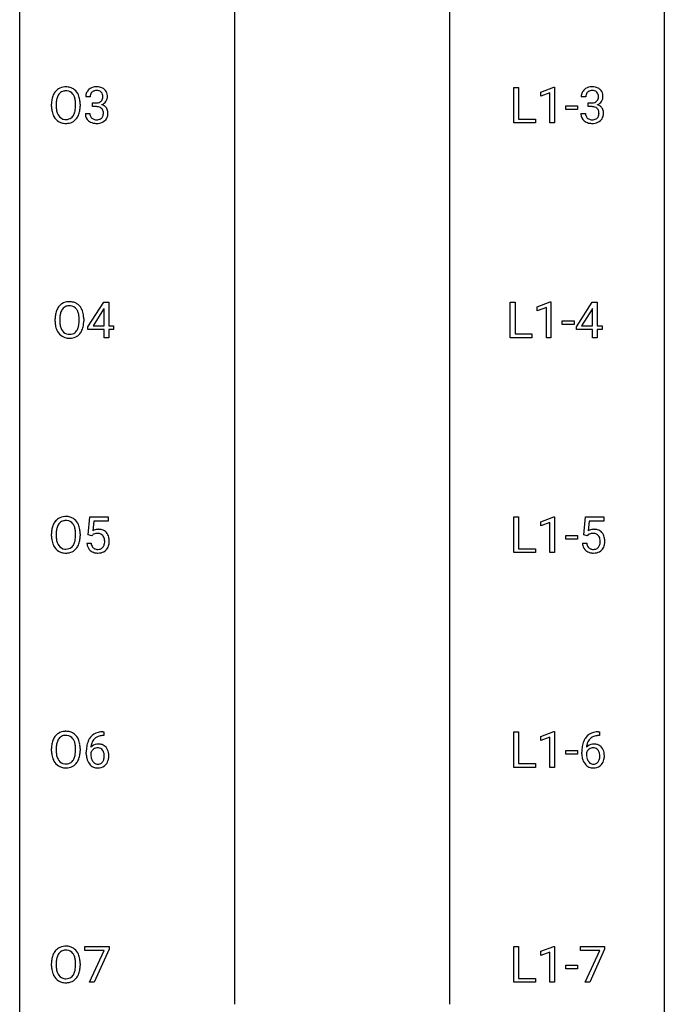
# Model space of a CAD drawing. Extents: x 3 to 27, y -3 to 140.
# Drawn here: x 3 to 27, y 67 to 104 of the extents above; entities that cross this region are included whole.
import ezdxf

# ---------------------------------------------------------------- set-up
doc = ezdxf.new("R2010")
doc.units = 0
doc.layers.add('DEFAULT_255_1_388', color=255, linetype='CONTINUOUS')
doc.layers.add('DEFAULT_255_2_778', color=255, linetype='CONTINUOUS')

msp = doc.modelspace()

# ---------------------------------------------------------------- linework, layer by layer
at = {"layer": 'DEFAULT_255_1_388'}
for p, q in [((21.034, 99.902), (21.034, 101.217)), ((21.034, 101.217), (21.208, 101.217)), ((21.208, 101.217), (21.208, 100.044)), ((22.031, 101.044), (22.509, 101.224)), ((22.509, 101.224), (22.536, 101.224)), ((22.536, 101.224), (22.536, 99.902)), ((5.384, 100.872), (5.217, 100.872)), ((22.031, 100.892), (22.031, 101.044)), ((22.368, 101.016), (22.031, 100.892)), ((22.368, 99.902), (22.368, 101.016)), ((23.69, 100.872), (23.523, 100.872)), ((3.954, 100.505), (3.954, 100.6)), ((4.127, 100.614), (4.127, 100.517)), ((4.84, 100.505), (4.84, 100.602)), ((5.012, 100.6), (5.012, 100.517)), ((5.472, 100.505), (5.472, 100.641)), ((5.472, 100.641), (5.598, 100.641)), ((5.598, 100.505), (5.472, 100.505)), ((22.949, 100.393), (22.949, 100.529)), ((22.949, 100.529), (23.39, 100.529)), ((23.39, 100.529), (23.39, 100.393)), ((23.779, 100.505), (23.779, 100.641)), ((23.779, 100.641), (23.905, 100.641)), ((23.905, 100.505), (23.779, 100.505)), ((5.205, 100.249), (5.373, 100.249)), ((23.39, 100.393), (22.949, 100.393)), ((23.511, 100.249), (23.68, 100.249)), ((21.832, 99.902), (21.034, 99.902)), ((21.208, 100.044), (21.832, 100.044)), ((21.832, 100.044), (21.832, 99.902)), ((22.536, 99.902), (22.368, 99.902)), ((5.3, 92.368), (5.889, 93.28)), ((5.889, 93.28), (6.067, 93.28)), ((6.067, 93.28), (6.067, 92.406)), ((20.902, 91.964), (20.902, 93.28)), ((20.902, 93.28), (21.076, 93.28)), ((21.076, 93.28), (21.076, 92.106)), ((21.898, 93.107), (22.377, 93.286)), ((22.377, 93.286), (22.403, 93.286)), ((22.403, 93.286), (22.403, 91.964)), ((23.342, 92.368), (23.931, 93.28)), ((23.931, 93.28), (24.109, 93.28)), ((24.109, 93.28), (24.109, 92.406)), ((5.879, 93.015), (5.49, 92.406)), ((5.899, 93.051), (5.879, 93.015)), ((5.899, 92.406), (5.899, 93.051)), ((21.898, 92.955), (21.898, 93.107)), ((22.235, 93.078), (21.898, 92.955)), ((22.235, 91.964), (22.235, 93.078)), ((23.921, 93.015), (23.532, 92.406)), ((23.941, 93.051), (23.921, 93.015)), ((23.941, 92.406), (23.941, 93.051)), ((4.087, 92.568), (4.087, 92.663)), ((4.259, 92.676), (4.259, 92.58)), ((4.972, 92.567), (4.972, 92.665)), ((5.145, 92.663), (5.145, 92.58)), ((5.49, 92.406), (5.899, 92.406)), ((6.067, 92.406), (6.25, 92.406)), ((6.25, 92.406), (6.25, 92.27)), ((22.817, 92.455), (22.817, 92.591)), ((22.817, 92.591), (23.258, 92.591)), ((23.258, 92.455), (22.817, 92.455)), ((23.258, 92.591), (23.258, 92.455)), ((23.532, 92.406), (23.941, 92.406)), ((24.109, 92.406), (24.292, 92.406)), ((24.292, 92.406), (24.292, 92.27)), ((5.3, 92.27), (5.3, 92.368)), ((5.899, 92.27), (5.3, 92.27)), ((5.899, 91.964), (5.899, 92.27)), ((6.25, 92.27), (6.067, 92.27)), ((6.067, 92.27), (6.067, 91.964)), ((21.076, 92.106), (21.699, 92.106)), ((21.699, 92.106), (21.699, 91.964)), ((23.342, 92.27), (23.342, 92.368)), ((23.941, 92.27), (23.342, 92.27)), ((23.941, 91.964), (23.941, 92.27)), ((24.292, 92.27), (24.109, 92.27)), ((24.109, 92.27), (24.109, 91.964)), ((6.067, 91.964), (5.899, 91.964)), ((21.699, 91.964), (20.902, 91.964)), ((22.403, 91.964), (22.235, 91.964)), ((24.109, 91.964), (23.941, 91.964)), ((5.306, 84.687), (5.373, 85.342)), ((5.373, 85.342), (6.047, 85.342)), ((5.515, 85.188), (5.475, 84.829)), ((6.047, 85.188), (5.515, 85.188)), ((6.047, 85.342), (6.047, 85.188)), ((21.034, 84.027), (21.034, 85.342)), ((21.034, 85.342), (21.208, 85.342)), ((21.208, 85.342), (21.208, 84.169)), ((22.031, 85.169), (22.509, 85.349)), ((22.031, 85.017), (22.031, 85.169)), ((22.368, 85.141), (22.031, 85.017)), ((22.368, 84.027), (22.368, 85.141)), ((22.509, 85.349), (22.536, 85.349)), ((22.536, 85.349), (22.536, 84.027)), ((23.613, 84.687), (23.68, 85.342)), ((23.68, 85.342), (24.354, 85.342)), ((23.821, 85.188), (23.782, 84.829)), ((24.354, 85.188), (23.821, 85.188)), ((24.354, 85.342), (24.354, 85.188)), ((3.954, 84.63), (3.954, 84.725)), ((4.127, 84.739), (4.127, 84.642)), ((4.84, 84.63), (4.84, 84.727)), ((5.012, 84.725), (5.012, 84.642)), ((5.44, 84.652), (5.306, 84.687)), ((5.484, 84.688), (5.44, 84.652)), ((22.949, 84.518), (22.949, 84.654)), ((22.949, 84.654), (23.39, 84.654)), ((23.39, 84.518), (22.949, 84.518)), ((23.39, 84.654), (23.39, 84.518)), ((23.746, 84.652), (23.613, 84.687)), ((23.791, 84.688), (23.746, 84.652)), ((5.259, 84.373), (5.417, 84.373)), ((21.208, 84.169), (21.832, 84.169)), ((21.832, 84.169), (21.832, 84.027)), ((23.566, 84.373), (23.724, 84.373)), ((21.832, 84.027), (21.034, 84.027)), ((22.536, 84.027), (22.368, 84.027)), ((5.855, 77.406), (5.885, 77.406)), ((5.885, 77.264), (5.855, 77.264)), ((5.885, 77.406), (5.885, 77.264)), ((21.034, 76.089), (21.034, 77.405)), ((21.034, 77.405), (21.208, 77.405)), ((21.208, 77.405), (21.208, 76.231)), ((22.031, 77.232), (22.509, 77.411)), ((22.031, 77.08), (22.031, 77.232)), ((22.368, 77.203), (22.031, 77.08)), ((22.368, 76.089), (22.368, 77.203)), ((22.509, 77.411), (22.536, 77.411)), ((22.536, 77.411), (22.536, 76.089)), ((24.192, 77.264), (24.161, 77.264)), ((24.162, 77.406), (24.192, 77.406)), ((24.192, 77.406), (24.192, 77.264)), ((3.954, 76.693), (3.954, 76.788)), ((4.127, 76.801), (4.127, 76.705)), ((4.84, 76.692), (4.84, 76.79)), ((5.012, 76.788), (5.012, 76.705)), ((5.239, 76.59), (5.239, 76.654)), ((5.407, 76.632), (5.407, 76.571)), ((22.949, 76.58), (22.949, 76.716)), ((22.949, 76.716), (23.39, 76.716)), ((23.39, 76.58), (22.949, 76.58)), ((23.39, 76.716), (23.39, 76.58)), ((23.546, 76.59), (23.546, 76.654)), ((23.714, 76.632), (23.714, 76.571)), ((21.832, 76.089), (21.034, 76.089)), ((21.208, 76.231), (21.832, 76.231)), ((21.832, 76.231), (21.832, 76.089)), ((22.536, 76.089), (22.368, 76.089)), ((5.189, 69.33), (5.189, 69.467)), ((5.189, 69.467), (6.079, 69.467)), ((5.902, 69.33), (5.189, 69.33)), ((5.358, 68.152), (5.902, 69.33)), ((6.079, 69.374), (5.534, 68.152)), ((6.079, 69.467), (6.079, 69.374)), ((21.034, 68.152), (21.034, 69.467)), ((21.034, 69.467), (21.208, 69.467)), ((21.208, 69.467), (21.208, 68.294)), ((22.031, 69.294), (22.509, 69.474)), ((22.031, 69.142), (22.031, 69.294)), ((22.368, 69.266), (22.031, 69.142)), ((22.368, 68.152), (22.368, 69.266)), ((22.509, 69.474), (22.536, 69.474)), ((22.536, 69.474), (22.536, 68.152)), ((23.496, 69.33), (23.496, 69.467)), ((23.496, 69.467), (24.385, 69.467)), ((24.208, 69.33), (23.496, 69.33)), ((23.665, 68.152), (24.208, 69.33)), ((24.385, 69.374), (23.84, 68.152)), ((24.385, 69.467), (24.385, 69.374)), ((3.954, 68.755), (3.954, 68.85)), ((4.127, 68.864), (4.127, 68.767)), ((4.84, 68.755), (4.84, 68.852)), ((5.012, 68.85), (5.012, 68.767)), ((22.949, 68.643), (22.949, 68.779)), ((22.949, 68.779), (23.39, 68.779)), ((23.39, 68.779), (23.39, 68.643)), ((23.39, 68.643), (22.949, 68.643)), ((5.534, 68.152), (5.358, 68.152)), ((21.832, 68.152), (21.034, 68.152)), ((21.208, 68.294), (21.832, 68.294)), ((21.832, 68.294), (21.832, 68.152)), ((22.536, 68.152), (22.368, 68.152)), ((23.84, 68.152), (23.665, 68.152))]:
    msp.add_line(p, q, dxfattribs=at)
for centre, radius, start, end in [((4.459, 100.764), 0.468, 122.6415, 139.3432), ((4.47, 100.744), 0.491, 93.0225, 122.4556), ((4.483, 100.635), 0.6, 89.9757, 93.6341), ((4.487, 100.68), 0.555, 73.7463, 90.4234), ((4.507, 100.757), 0.477, 57.6631, 73.4517), ((4.506, 100.759), 0.475, 29.1441, 57.4147), ((5.595, 100.838), 0.396, 96.9874, 131.9691), ((5.62, 100.698), 0.538, 89.8593, 97.7827), ((5.625, 100.668), 0.567, 78.3654, 90.4133), ((5.666, 100.855), 0.376, 56.623, 78.6387), ((5.69, 100.897), 0.328, 47.0255, 56.0856), ((5.692, 100.902), 0.323, 10.9208, 46.7779), ((23.902, 100.838), 0.396, 96.9874, 131.9691), ((23.927, 100.698), 0.538, 89.8593, 97.7827), ((23.932, 100.668), 0.567, 78.3654, 90.4133), ((23.972, 100.855), 0.376, 56.623, 78.6387), ((23.997, 100.897), 0.328, 47.0255, 56.0856), ((23.999, 100.902), 0.323, 10.9208, 46.7779), ((4.884, 100.605), 0.929, 169.5253, 180.2766), ((4.67, 100.644), 0.712, 155.8315, 169.5089), ((4.526, 100.711), 0.553, 139.626, 156.0379), ((4.788, 100.636), 0.659, 163.0419, 174.314), ((4.573, 100.703), 0.434, 143.5289, 163.298), ((4.468, 100.783), 0.302, 110.823, 143.918), ((4.479, 100.74), 0.346, 89.3037, 109.9046), ((4.483, 100.666), 0.42, 84.3846, 90.0761), ((4.502, 100.783), 0.302, 36.1437, 85.6628), ((4.425, 100.724), 0.4, 20.3231, 36.499), ((4.242, 100.656), 0.595, 7.8926, 20.2962), ((4.401, 100.693), 0.599, 24.0986, 29.7321), ((4.284, 100.645), 0.725, 8.6655, 23.8241), ((5.566, 100.877), 0.349, 155.3484, 180.7484), ((5.56, 100.874), 0.345, 131.5745, 154.4799), ((5.673, 100.873), 0.289, 172.5097, 180.1361), ((5.591, 100.887), 0.206, 133.835, 173.5343), ((5.596, 100.881), 0.215, 103.293, 133.562), ((5.619, 100.791), 0.307, 89.5322, 103.5319), ((5.626, 100.76), 0.338, 76.1116, 90.7029), ((5.669, 100.916), 0.177, 13.9578, 77.6714), ((5.651, 100.852), 0.2, 311.7325, 354.2803), ((5.518, 100.872), 0.334, 359.1804, 15.0452), ((5.569, 100.866), 0.282, 353.0942, 0.1175), ((5.745, 100.865), 0.274, 332.355, 359.718), ((5.539, 100.866), 0.48, 359.6364, 11.6088), ((23.872, 100.877), 0.349, 155.3484, 180.7484), ((23.867, 100.874), 0.345, 131.5745, 154.4799), ((23.979, 100.873), 0.289, 172.5097, 180.1361), ((23.898, 100.887), 0.206, 133.835, 173.5343), ((23.903, 100.881), 0.215, 103.293, 133.562), ((23.926, 100.791), 0.307, 89.5322, 103.5319), ((23.932, 100.76), 0.338, 76.1116, 90.7029), ((23.976, 100.916), 0.177, 13.9578, 77.6714), ((23.958, 100.852), 0.2, 311.7325, 354.2803), ((23.824, 100.872), 0.334, 359.1804, 15.0452), ((23.876, 100.866), 0.282, 353.0942, 0.1175), ((24.052, 100.865), 0.274, 332.355, 359.718), ((23.845, 100.866), 0.48, 359.6364, 11.6088), ((4.887, 100.512), 0.932, 180.3723, 188.9254), ((5.058, 100.604), 0.932, 174.0509, 179.4175), ((5.002, 100.513), 0.875, 179.6929, 188.7909), ((3.904, 100.607), 0.936, 359.7055, 8.036), ((3.864, 100.513), 0.976, 353.4028, 359.4847), ((4.04, 100.513), 0.972, 350.4878, 0.2625), ((4.033, 100.604), 0.979, 359.7807, 8.8218), ((5.595, 101.023), 0.382, 270.492, 281.8953), ((5.592, 99.992), 0.513, 84.0196, 89.3326), ((5.61, 100.145), 0.358, 71.9008, 84.3555), ((5.622, 100.899), 0.255, 281.669, 301.2944), ((5.65, 100.265), 0.232, 49.5091, 72.1833), ((5.641, 100.864), 0.215, 301.7835, 311.7546), ((5.671, 100.293), 0.198, 12.9498, 48.7551), ((5.658, 100.948), 0.402, 292.5422, 293.6931), ((5.702, 100.221), 0.372, 57.6433, 72.8626), ((5.689, 100.887), 0.334, 292.9804, 325.2391), ((5.742, 100.286), 0.296, 36.7247, 57.4701), ((5.672, 100.899), 0.355, 325.2332, 332.8747), ((5.741, 100.287), 0.296, 8.0545, 36.3562), ((23.901, 101.023), 0.382, 270.492, 281.8953), ((23.899, 99.992), 0.513, 84.0196, 89.3326), ((23.917, 100.145), 0.358, 71.9008, 84.3555), ((23.928, 100.899), 0.255, 281.669, 301.2944), ((23.957, 100.265), 0.232, 49.5091, 72.1833), ((23.948, 100.864), 0.215, 301.7835, 311.7546), ((23.977, 100.293), 0.198, 12.9498, 48.7551), ((23.965, 100.948), 0.402, 292.5422, 293.6931), ((24.009, 100.221), 0.372, 57.6433, 72.8626), ((23.996, 100.887), 0.334, 292.9804, 325.2391), ((24.049, 100.286), 0.296, 36.7247, 57.4701), ((23.979, 100.899), 0.355, 325.2332, 332.8747), ((24.048, 100.287), 0.296, 8.0545, 36.3562), ((4.662, 100.474), 0.705, 188.7217, 204.824), ((4.572, 100.436), 0.607, 205.1185, 209.6465), ((4.474, 100.374), 0.492, 209.0633, 237.3493), ((4.702, 100.465), 0.571, 188.6328, 202.5631), ((4.561, 100.408), 0.419, 202.8079, 216.1196), ((4.47, 100.335), 0.303, 215.0756, 264.638), ((4.489, 100.399), 0.368, 269.3649, 287.515), ((4.509, 100.326), 0.293, 288.0629, 323.8116), ((4.411, 100.399), 0.415, 323.6547, 342.6591), ((4.517, 100.346), 0.458, 302.4806, 319.6144), ((4.182, 100.474), 0.655, 342.4092, 353.6452), ((4.449, 100.4), 0.544, 319.8874, 336.1331), ((4.298, 100.468), 0.71, 336.0278, 350.5787), ((5.65, 100.249), 0.445, 179.976, 183.2331), ((5.533, 100.234), 0.328, 181.8183, 229.6455), ((5.631, 100.246), 0.258, 179.4468, 196.2872), ((5.576, 100.231), 0.201, 196.5661, 227.7059), ((5.594, 100.252), 0.229, 227.7653, 257.8763), ((5.651, 100.262), 0.239, 280.6347, 299.8594), ((5.672, 100.221), 0.193, 300.3576, 314.5516), ((5.663, 100.228), 0.204, 315.0731, 345.0429), ((5.559, 100.258), 0.312, 344.5985, 357.9271), ((5.573, 100.268), 0.298, 359.5051, 13.4237), ((5.458, 100.265), 0.414, 357.4755, 0.0225), ((5.701, 100.237), 0.334, 311.6358, 343.7652), ((5.602, 100.264), 0.437, 343.9832, 0.5571), ((5.644, 100.27), 0.395, 359.8317, 8.5873), ((23.957, 100.249), 0.445, 179.976, 183.2331), ((23.84, 100.234), 0.328, 181.8183, 229.6455), ((23.937, 100.246), 0.258, 179.4468, 196.2872), ((23.883, 100.231), 0.201, 196.5661, 227.7059), ((23.901, 100.252), 0.229, 227.7653, 257.8763), ((23.957, 100.262), 0.239, 280.6347, 299.8594), ((23.979, 100.221), 0.193, 300.3576, 314.5516), ((23.969, 100.228), 0.204, 315.0731, 345.0429), ((23.866, 100.258), 0.312, 344.5985, 357.9271), ((23.88, 100.268), 0.298, 359.5051, 13.4237), ((23.765, 100.265), 0.414, 357.4755, 0.0225), ((24.008, 100.237), 0.334, 311.6358, 343.7652), ((23.908, 100.264), 0.437, 343.9832, 0.5571), ((23.951, 100.27), 0.395, 359.8317, 8.5873), ((4.464, 100.361), 0.476, 237.535, 252.1858), ((4.481, 100.422), 0.538, 252.5221, 270.4416), ((4.484, 100.428), 0.397, 263.8464, 270.0831), ((4.486, 100.499), 0.615, 269.917, 276.3395), ((4.504, 100.371), 0.486, 275.8196, 302.1886), ((5.58, 100.286), 0.398, 229.4224, 256.8555), ((5.618, 100.442), 0.558, 256.6827, 270.4413), ((5.62, 100.358), 0.338, 257.4584, 270.4267), ((5.625, 100.391), 0.37, 269.5965, 280.8788), ((5.625, 100.447), 0.563, 269.7285, 280.3858), ((5.659, 100.285), 0.398, 279.783, 311.6256), ((23.887, 100.286), 0.398, 229.4224, 256.8555), ((23.925, 100.442), 0.558, 256.6827, 270.4413), ((23.926, 100.358), 0.338, 257.4584, 270.4267), ((23.932, 100.391), 0.37, 269.5965, 280.8788), ((23.932, 100.447), 0.563, 269.7285, 280.3858), ((23.965, 100.285), 0.398, 279.783, 311.6256), ((4.591, 92.827), 0.468, 122.6415, 139.3432), ((4.603, 92.806), 0.491, 93.0225, 122.4556), ((4.611, 92.803), 0.346, 89.3037, 109.9046), ((4.615, 92.698), 0.6, 89.9757, 93.6341), ((4.619, 92.743), 0.555, 73.7463, 90.4234), ((4.616, 92.729), 0.42, 84.3846, 90.0761), ((4.634, 92.846), 0.302, 36.1437, 85.6628), ((4.639, 92.819), 0.477, 57.6631, 73.4517), ((4.638, 92.822), 0.475, 29.1441, 57.4147), ((5.016, 92.667), 0.929, 169.5253, 180.2766), ((4.802, 92.707), 0.712, 155.8315, 169.5089), ((4.658, 92.774), 0.553, 139.626, 156.0379), ((4.92, 92.698), 0.659, 163.0419, 174.314), ((4.706, 92.766), 0.434, 143.5289, 163.298), ((4.6, 92.846), 0.302, 110.823, 143.918), ((4.557, 92.786), 0.4, 20.3231, 36.499), ((4.374, 92.719), 0.595, 7.8926, 20.2962), ((4.036, 92.669), 0.936, 359.7055, 8.036), ((4.533, 92.756), 0.599, 24.0986, 29.7321), ((4.417, 92.708), 0.725, 8.6655, 23.8241), ((4.165, 92.667), 0.979, 359.7807, 8.8218), ((5.019, 92.574), 0.932, 180.3723, 188.9254), ((4.794, 92.536), 0.705, 188.7217, 204.824), ((5.191, 92.667), 0.932, 174.0509, 179.4175), ((5.134, 92.575), 0.875, 179.6929, 188.7909), ((4.834, 92.527), 0.571, 188.6328, 202.5631), ((4.314, 92.536), 0.655, 342.4092, 353.6452), ((3.996, 92.576), 0.976, 353.4028, 359.4847), ((4.43, 92.531), 0.71, 336.0278, 350.5787), ((4.172, 92.575), 0.972, 350.4878, 0.2625), ((4.705, 92.498), 0.607, 205.1185, 209.6465), ((4.607, 92.437), 0.492, 209.0633, 237.3493), ((4.693, 92.47), 0.419, 202.8079, 216.1196), ((4.602, 92.397), 0.303, 215.0756, 264.638), ((4.616, 92.491), 0.397, 263.8464, 270.0831), ((4.621, 92.462), 0.368, 269.3649, 287.515), ((4.641, 92.389), 0.293, 288.0629, 323.8116), ((4.543, 92.462), 0.415, 323.6547, 342.6591), ((4.649, 92.408), 0.458, 302.4806, 319.6144), ((4.582, 92.463), 0.544, 319.8874, 336.1331), ((4.597, 92.424), 0.476, 237.535, 252.1858), ((4.613, 92.485), 0.538, 252.5221, 270.4416), ((4.618, 92.562), 0.615, 269.917, 276.3395), ((4.637, 92.433), 0.486, 275.8196, 302.1886), ((4.526, 84.836), 0.553, 139.626, 156.0379), ((4.459, 84.889), 0.468, 122.6415, 139.3432), ((4.47, 84.869), 0.491, 93.0225, 122.4556), ((4.468, 84.908), 0.302, 110.823, 143.918), ((4.479, 84.865), 0.346, 89.3037, 109.9046), ((4.483, 84.76), 0.6, 89.9757, 93.6341), ((4.487, 84.805), 0.555, 73.7463, 90.4234), ((4.483, 84.791), 0.42, 84.3846, 90.0761), ((4.502, 84.908), 0.302, 36.1437, 85.6628), ((4.507, 84.882), 0.477, 57.6631, 73.4517), ((4.506, 84.884), 0.475, 29.1441, 57.4147), ((4.884, 84.73), 0.929, 169.5253, 180.2766), ((4.67, 84.769), 0.712, 155.8315, 169.5089), ((5.058, 84.729), 0.932, 174.0509, 179.4175), ((4.788, 84.761), 0.659, 163.0419, 174.314), ((4.573, 84.828), 0.434, 143.5289, 163.298), ((4.425, 84.849), 0.4, 20.3231, 36.499), ((4.242, 84.781), 0.595, 7.8926, 20.2962), ((3.904, 84.732), 0.936, 359.7055, 8.036), ((4.401, 84.818), 0.599, 24.0986, 29.7321), ((4.284, 84.77), 0.725, 8.6655, 23.8241), ((4.033, 84.729), 0.979, 359.7807, 8.8218), ((5.684, 84.472), 0.414, 93.7182, 120.2539), ((5.694, 84.381), 0.506, 89.966, 94.2495), ((5.699, 84.447), 0.439, 73.8045, 90.5586), ((5.725, 84.543), 0.339, 41.3071, 73.543), ((5.678, 84.503), 0.401, 13.5076, 41.2175), ((23.99, 84.472), 0.414, 93.7182, 120.2539), ((24.001, 84.381), 0.506, 89.966, 94.2495), ((24.005, 84.447), 0.439, 73.8045, 90.5586), ((24.032, 84.543), 0.339, 41.3071, 73.543), ((23.985, 84.503), 0.401, 13.5076, 41.2175), ((4.887, 84.637), 0.932, 180.3723, 188.9254), ((4.662, 84.599), 0.705, 188.7217, 204.824), ((5.002, 84.638), 0.875, 179.6929, 188.7909), ((4.702, 84.59), 0.571, 188.6328, 202.5631), ((4.182, 84.599), 0.655, 342.4092, 353.6452), ((3.864, 84.638), 0.976, 353.4028, 359.4847), ((4.298, 84.593), 0.71, 336.0278, 350.5787), ((4.04, 84.638), 0.972, 350.4878, 0.2625), ((5.605, 84.531), 0.199, 114.1952, 127.3642), ((5.63, 84.47), 0.265, 98.9836, 113.8906), ((5.653, 84.332), 0.405, 89.6805, 99.1614), ((5.656, 84.407), 0.33, 84.6966, 90.0672), ((5.67, 84.498), 0.237, 41.7851, 85.9892), ((5.644, 84.476), 0.271, 12.649, 41.6081), ((5.516, 84.432), 0.403, 344.2414, 356.7358), ((5.525, 84.447), 0.393, 359.5579, 12.9534), ((5.375, 84.444), 0.544, 356.3547, 0.0507), ((5.494, 84.455), 0.592, 1.133, 13.8831), ((5.479, 84.442), 0.607, 347.8573, 0.4294), ((5.334, 84.446), 0.752, 359.9925, 1.5431), ((23.911, 84.531), 0.199, 114.1952, 127.3642), ((23.937, 84.47), 0.265, 98.9836, 113.8906), ((23.96, 84.332), 0.405, 89.6805, 99.1614), ((23.963, 84.407), 0.33, 84.6966, 90.0672), ((23.977, 84.498), 0.237, 41.7851, 85.9892), ((23.951, 84.476), 0.271, 12.649, 41.6081), ((23.822, 84.432), 0.403, 344.2414, 356.7358), ((23.832, 84.447), 0.393, 359.5579, 12.9534), ((23.682, 84.444), 0.544, 356.3547, 0.0507), ((23.8, 84.455), 0.592, 1.133, 13.8831), ((23.785, 84.442), 0.607, 347.8573, 0.4294), ((23.641, 84.446), 0.752, 359.9925, 1.5431), ((4.572, 84.561), 0.607, 205.1185, 209.6465), ((4.474, 84.499), 0.492, 209.0633, 237.3493), ((4.561, 84.533), 0.419, 202.8079, 216.1196), ((4.464, 84.486), 0.476, 237.535, 252.1858), ((4.47, 84.46), 0.303, 215.0756, 264.638), ((4.484, 84.553), 0.397, 263.8464, 270.0831), ((4.489, 84.524), 0.368, 269.3649, 287.515), ((4.504, 84.496), 0.486, 275.8196, 302.1886), ((4.509, 84.451), 0.293, 288.0629, 323.8116), ((4.411, 84.524), 0.415, 323.6547, 342.6591), ((4.517, 84.471), 0.458, 302.4806, 319.6144), ((4.449, 84.525), 0.544, 319.8874, 336.1331), ((5.763, 84.416), 0.505, 184.9244, 194.4976), ((5.623, 84.376), 0.36, 193.7536, 228.5273), ((5.632, 84.389), 0.376, 228.9024, 256.3313), ((5.784, 84.42), 0.37, 187.3597, 198.6734), ((5.666, 84.379), 0.245, 198.4454, 217.7945), ((5.633, 84.356), 0.204, 218.2887, 228.5613), ((5.644, 84.371), 0.223, 228.9652, 258.1237), ((5.667, 84.47), 0.325, 257.7261, 270.4014), ((5.672, 84.42), 0.274, 269.4204, 286.421), ((5.689, 84.359), 0.212, 286.725, 320.6005), ((5.716, 84.373), 0.359, 281.8396, 316.5458), ((5.646, 84.394), 0.267, 320.6712, 344.544), ((5.709, 84.377), 0.367, 316.8172, 323.1487), ((5.676, 84.397), 0.405, 323.6727, 348.1675), ((24.069, 84.416), 0.505, 184.9244, 194.4976), ((23.93, 84.376), 0.36, 193.7536, 228.5273), ((23.938, 84.389), 0.376, 228.9024, 256.3313), ((24.091, 84.42), 0.37, 187.3597, 198.6734), ((23.973, 84.379), 0.245, 198.4454, 217.7945), ((23.939, 84.356), 0.204, 218.2887, 228.5613), ((23.95, 84.371), 0.223, 228.9652, 258.1237), ((23.974, 84.47), 0.325, 257.7261, 270.4014), ((23.979, 84.42), 0.274, 269.4204, 286.421), ((23.995, 84.359), 0.212, 286.725, 320.6005), ((24.022, 84.373), 0.359, 281.8396, 316.5458), ((23.952, 84.394), 0.267, 320.6712, 344.544), ((24.015, 84.377), 0.367, 316.8172, 323.1487), ((23.982, 84.397), 0.405, 323.6727, 348.1675), ((4.481, 84.547), 0.538, 252.5221, 270.4416), ((4.486, 84.624), 0.615, 269.917, 276.3395), ((5.665, 84.524), 0.515, 256.2426, 270.4486), ((5.673, 84.548), 0.539, 269.5771, 282.4215), ((23.972, 84.524), 0.515, 256.2426, 270.4486), ((23.98, 84.548), 0.539, 269.5771, 282.4215), ((4.526, 76.899), 0.553, 139.626, 156.0379), ((4.459, 76.952), 0.468, 122.6415, 139.3432), ((4.573, 76.891), 0.434, 143.5289, 163.298), ((4.47, 76.931), 0.491, 93.0225, 122.4556), ((4.468, 76.971), 0.302, 110.823, 143.918), ((4.479, 76.928), 0.346, 89.3037, 109.9046), ((4.483, 76.823), 0.6, 89.9757, 93.6341), ((4.487, 76.868), 0.555, 73.7463, 90.4234), ((4.483, 76.854), 0.42, 84.3846, 90.0761), ((4.502, 76.971), 0.302, 36.1437, 85.6628), ((4.507, 76.944), 0.477, 57.6631, 73.4517), ((4.425, 76.911), 0.4, 20.3231, 36.499), ((4.506, 76.947), 0.475, 29.1441, 57.4147), ((4.401, 76.881), 0.599, 24.0986, 29.7321), ((5.86, 76.838), 0.596, 141.4299, 157.8541), ((5.788, 76.889), 0.508, 102.8716, 140.8565), ((5.835, 76.852), 0.416, 134.5304, 161.621), ((5.817, 76.864), 0.394, 104.2856, 133.863), ((5.861, 76.614), 0.791, 90.3778, 103.5868), ((5.86, 76.702), 0.562, 90.6001, 104.5147), ((24.167, 76.838), 0.596, 141.4299, 157.8541), ((24.094, 76.889), 0.508, 102.8716, 140.8565), ((24.142, 76.852), 0.416, 134.5304, 161.621), ((24.123, 76.864), 0.394, 104.2856, 133.863), ((24.167, 76.614), 0.791, 90.3778, 103.5868), ((24.167, 76.702), 0.562, 90.6001, 104.5147), ((4.884, 76.792), 0.929, 169.5253, 180.2766), ((4.67, 76.832), 0.712, 155.8315, 169.5089), ((5.058, 76.792), 0.932, 174.0509, 179.4175), ((4.788, 76.823), 0.659, 163.0419, 174.314), ((4.242, 76.844), 0.595, 7.8926, 20.2962), ((3.904, 76.794), 0.936, 359.7055, 8.036), ((4.284, 76.833), 0.725, 8.6655, 23.8241), ((4.033, 76.792), 0.979, 359.7807, 8.8218), ((6.603, 76.662), 1.364, 171.4524, 180.3159), ((6.109, 76.739), 0.864, 157.9802, 171.6247), ((5.667, 76.609), 0.341, 95.8332, 138.9954), ((6.18, 76.765), 0.773, 173.7818, 174.9252), ((6.021, 76.787), 0.613, 161.2851, 174.2074), ((5.665, 76.546), 0.267, 89.8751, 126.2072), ((5.693, 76.465), 0.487, 89.8756, 97.0541), ((5.666, 76.549), 0.264, 85.015, 90.0508), ((5.673, 76.605), 0.208, 36.825, 85.7417), ((5.698, 76.559), 0.393, 71.6407, 90.6241), ((5.715, 76.622), 0.329, 39.6368, 71.0191), ((5.643, 76.56), 0.423, 10.6588, 39.9045), ((24.91, 76.662), 1.364, 171.4524, 180.3159), ((24.416, 76.739), 0.864, 157.9802, 171.6247), ((23.974, 76.609), 0.341, 95.8332, 138.9954), ((24.487, 76.765), 0.773, 173.7818, 174.9252), ((24.328, 76.787), 0.613, 161.2851, 174.2074), ((23.972, 76.546), 0.267, 89.8751, 126.2072), ((23.999, 76.465), 0.487, 89.8756, 97.0541), ((23.973, 76.549), 0.264, 85.015, 90.0508), ((23.98, 76.605), 0.208, 36.825, 85.7417), ((24.005, 76.559), 0.393, 71.6407, 90.6241), ((24.022, 76.622), 0.329, 39.6368, 71.0191), ((23.95, 76.56), 0.423, 10.6588, 39.9045), ((4.887, 76.699), 0.932, 180.3723, 188.9254), ((4.662, 76.661), 0.705, 188.7217, 204.824), ((5.002, 76.7), 0.875, 179.6929, 188.7909), ((4.702, 76.652), 0.571, 188.6328, 202.5631), ((4.561, 76.595), 0.419, 202.8079, 216.1196), ((4.411, 76.587), 0.415, 323.6547, 342.6591), ((4.182, 76.661), 0.655, 342.4092, 353.6452), ((3.864, 76.701), 0.976, 353.4028, 359.4847), ((4.298, 76.656), 0.71, 336.0278, 350.5787), ((4.04, 76.7), 0.972, 350.4878, 0.2625), ((5.975, 76.585), 0.736, 179.6345, 191.7837), ((5.757, 76.536), 0.513, 191.4115, 218.6078), ((5.65, 76.545), 0.258, 145.2975, 160.2661), ((5.996, 76.567), 0.589, 179.6512, 190.2856), ((5.806, 76.531), 0.395, 190.0945, 207.51), ((5.67, 76.529), 0.284, 124.9742, 144.896), ((5.626, 76.562), 0.271, 32.3029, 38.0821), ((5.607, 76.471), 0.293, 322.6007, 346.5183), ((5.591, 76.543), 0.311, 11.0483, 31.8146), ((5.477, 76.504), 0.428, 346.2585, 358.774), ((5.448, 76.513), 0.457, 359.6211, 11.284), ((5.362, 76.51), 0.543, 358.3758, 0.0082), ((5.465, 76.514), 0.606, 347.2486, 0.4371), ((5.469, 76.522), 0.601, 359.6828, 11.1327), ((24.282, 76.585), 0.736, 179.6345, 191.7837), ((24.064, 76.536), 0.513, 191.4115, 218.6078), ((23.957, 76.545), 0.258, 145.2975, 160.2661), ((24.303, 76.567), 0.589, 179.6512, 190.2856), ((24.112, 76.531), 0.395, 190.0945, 207.51), ((23.977, 76.529), 0.284, 124.9742, 144.896), ((23.933, 76.562), 0.271, 32.3029, 38.0821), ((23.914, 76.471), 0.293, 322.6007, 346.5183), ((23.898, 76.543), 0.311, 11.0483, 31.8146), ((23.784, 76.504), 0.428, 346.2585, 358.774), ((23.754, 76.513), 0.457, 359.6211, 11.284), ((23.669, 76.51), 0.543, 358.3758, 0.0082), ((23.771, 76.514), 0.606, 347.2486, 0.4371), ((23.776, 76.522), 0.601, 359.6828, 11.1327), ((4.572, 76.623), 0.607, 205.1185, 209.6465), ((4.474, 76.562), 0.492, 209.0633, 237.3493), ((4.464, 76.549), 0.476, 237.535, 252.1858), ((4.47, 76.522), 0.303, 215.0756, 264.638), ((4.481, 76.61), 0.538, 252.5221, 270.4416), ((4.484, 76.616), 0.397, 263.8464, 270.0831), ((4.489, 76.587), 0.368, 269.3649, 287.515), ((4.486, 76.687), 0.615, 269.917, 276.3395), ((4.504, 76.558), 0.486, 275.8196, 302.1886), ((4.509, 76.514), 0.293, 288.0629, 323.8116), ((4.517, 76.533), 0.458, 302.4806, 319.6144), ((4.449, 76.588), 0.544, 319.8874, 336.1331), ((5.659, 76.454), 0.384, 218.1666, 245.878), ((5.742, 76.501), 0.325, 207.9585, 216.3254), ((5.704, 76.47), 0.275, 215.7661, 232.5457), ((5.658, 76.47), 0.398, 246.9139, 270.7437), ((5.661, 76.415), 0.205, 232.8006, 270.6605), ((5.666, 76.456), 0.246, 269.3551, 288.4746), ((5.664, 76.585), 0.514, 269.8873, 276.7916), ((5.689, 76.439), 0.366, 275.6342, 317.8247), ((5.676, 76.417), 0.206, 289.1832, 322.9685), ((5.652, 76.469), 0.413, 318.1409, 347.6118), ((23.965, 76.454), 0.384, 218.1666, 245.878), ((24.049, 76.501), 0.325, 207.9585, 216.3254), ((24.01, 76.47), 0.275, 215.7661, 232.5457), ((23.964, 76.47), 0.398, 246.9139, 270.7437), ((23.967, 76.415), 0.205, 232.8006, 270.6605), ((23.972, 76.456), 0.246, 269.3551, 288.4746), ((23.971, 76.585), 0.514, 269.8873, 276.7916), ((23.995, 76.439), 0.366, 275.6342, 317.8247), ((23.983, 76.417), 0.206, 289.1832, 322.9685), ((23.959, 76.469), 0.413, 318.1409, 347.6118), ((4.67, 68.894), 0.712, 155.8315, 169.5089), ((4.526, 68.961), 0.553, 139.626, 156.0379), ((4.459, 69.014), 0.468, 122.6415, 139.3432), ((4.573, 68.953), 0.434, 143.5289, 163.298), ((4.47, 68.994), 0.491, 93.0225, 122.4556), ((4.468, 69.033), 0.302, 110.823, 143.918), ((4.479, 68.99), 0.346, 89.3037, 109.9046), ((4.483, 68.885), 0.6, 89.9757, 93.6341), ((4.487, 68.93), 0.555, 73.7463, 90.4234), ((4.483, 68.916), 0.42, 84.3846, 90.0761), ((4.502, 69.033), 0.302, 36.1437, 85.6628), ((4.507, 69.007), 0.477, 57.6631, 73.4517), ((4.425, 68.974), 0.4, 20.3231, 36.499), ((4.506, 69.009), 0.475, 29.1441, 57.4147), ((4.401, 68.943), 0.599, 24.0986, 29.7321), ((4.284, 68.895), 0.725, 8.6655, 23.8241), ((4.884, 68.855), 0.929, 169.5253, 180.2766), ((5.058, 68.854), 0.932, 174.0509, 179.4175), ((5.002, 68.763), 0.875, 179.6929, 188.7909), ((4.788, 68.886), 0.659, 163.0419, 174.314), ((4.242, 68.906), 0.595, 7.8926, 20.2962), ((3.904, 68.857), 0.936, 359.7055, 8.036), ((4.04, 68.763), 0.972, 350.4878, 0.2625), ((4.033, 68.854), 0.979, 359.7807, 8.8218), ((4.887, 68.762), 0.932, 180.3723, 188.9254), ((4.662, 68.724), 0.705, 188.7217, 204.824), ((4.572, 68.686), 0.607, 205.1185, 209.6465), ((4.702, 68.715), 0.571, 188.6328, 202.5631), ((4.561, 68.658), 0.419, 202.8079, 216.1196), ((4.47, 68.585), 0.303, 215.0756, 264.638), ((4.509, 68.576), 0.293, 288.0629, 323.8116), ((4.411, 68.649), 0.415, 323.6547, 342.6591), ((4.182, 68.724), 0.655, 342.4092, 353.6452), ((3.864, 68.763), 0.976, 353.4028, 359.4847), ((4.449, 68.65), 0.544, 319.8874, 336.1331), ((4.298, 68.718), 0.71, 336.0278, 350.5787), ((4.474, 68.624), 0.492, 209.0633, 237.3493), ((4.464, 68.611), 0.476, 237.535, 252.1858), ((4.481, 68.672), 0.538, 252.5221, 270.4416), ((4.484, 68.678), 0.397, 263.8464, 270.0831), ((4.489, 68.649), 0.368, 269.3649, 287.515), ((4.486, 68.749), 0.615, 269.917, 276.3395), ((4.504, 68.621), 0.486, 275.8196, 302.1886), ((4.517, 68.596), 0.458, 302.4806, 319.6144)]:
    msp.add_arc(centre, radius, start, end, dxfattribs=at)
at = {"layer": 'DEFAULT_255_2_778'}
for p, q in [((2.779, -1.984), (2.779, 139.303)), ((26.591, 139.303), (26.591, -1.984)), ((10.716, 124.222), (10.716, 67.336)), ((18.654, 124.222), (18.654, 67.336))]:
    msp.add_line(p, q, dxfattribs=at)

doc.saveas('drawing.dxf')
